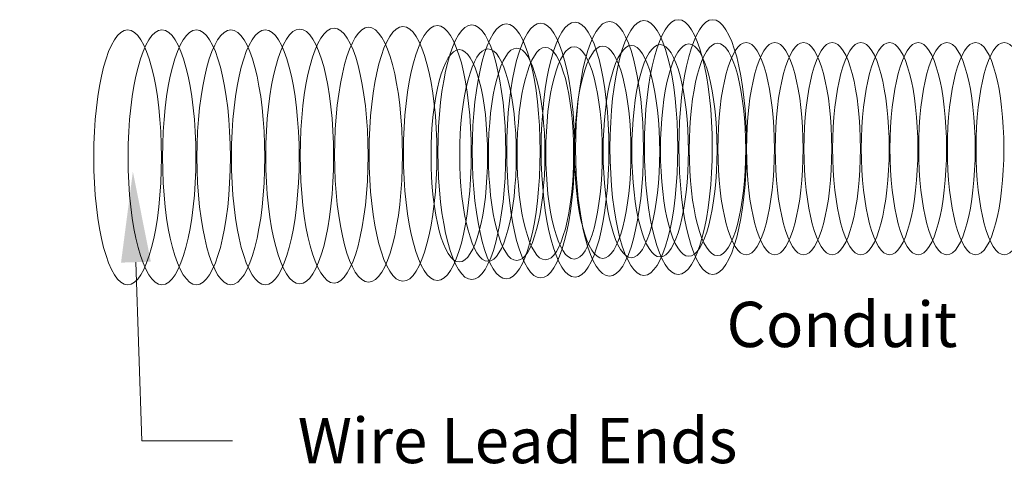
# Model space of a CAD drawing. Units: inches. Extents: x 138 to 201, y 402 to 644.
# Drawn here: x 176 to 182, y 642 to 644 of the extents above; entities that cross this region are included whole.
import ezdxf
from ezdxf import colors
from ezdxf.entities.mleader import LeaderData, LeaderLine
from ezdxf.math import Vec2, Vec3

# ---------------------------------------------------------------- set-up
doc = ezdxf.new("R2010")
doc.units = ezdxf.units.IN
doc.header["$LTSCALE"] = 0.125
doc.header["$MEASUREMENT"] = 0
doc.layers.add('06 Dims', color=1, linetype='Continuous', lineweight=5)
doc.styles.get("Standard").update_dxf_attribs({"font": 'GOTHIC.TTF'})

msp = doc.modelspace()

# ---------------------------------------------------------------- linework, layer by layer
at = {"layer": '06 Dims'}
for centre, major_axis, ratio in [((178.9556, 643.4916), (0, -0.7148), 0.265952), ((179.1485, 643.4964), (0, -0.7148), 0.265959), ((179.3415, 643.5011), (0, -0.7148), 0.265959), ((179.5344, 643.5059), (0, -0.7148), 0.265952), ((179.7274, 643.5107), (0, -0.7148), 0.265952), ((179.9203, 643.5154), (0, -0.7148), 0.265952), ((180.1133, 643.5202), (0, -0.7148), 0.265959), ((180.3062, 643.5202), (0, -0.7148), 0.265952), ((177.0261, 643.4629), (0, -0.7148), 0.265952), ((177.219, 643.4631), (0, -0.7148), 0.265952), ((177.412, 643.4631), (0, -0.7148), 0.265952), ((177.605, 643.4631), (0, -0.7148), 0.265952), ((177.7979, 643.4631), (0, -0.7148), 0.265952), ((177.9909, 643.4678), (0, -0.7148), 0.265952), ((178.1838, 643.4726), (0, -0.7148), 0.265959), ((178.3767, 643.4773), (0, -0.7148), 0.265959), ((178.5697, 643.4821), (0, -0.7148), 0.265959), ((178.7626, 643.4869), (0, -0.7148), 0.265952), ((180.011, 643.4994), (0, -0.5957), 0.265952), ((180.1718, 643.5034), (0, -0.5957), 0.265952), ((180.3326, 643.5073), (0, -0.5957), 0.265952), ((180.4934, 643.5113), (0, -0.5956), 0.265959), ((180.6542, 643.5113), (0, -0.5957), 0.265952), ((180.815, 643.5113), (0, -0.5957), 0.265952), ((180.9758, 643.5113), (0, -0.5957), 0.265952), ((181.1366, 643.5114), (0, -0.5957), 0.265952), ((181.2974, 643.5114), (0, -0.5957), 0.265952), ((181.4582, 643.5114), (0, -0.5957), 0.265952), ((181.619, 643.5114), (0, -0.5957), 0.265952), ((181.7797, 643.5114), (0, -0.5957), 0.265952), ((181.9405, 643.5114), (0, -0.5957), 0.265952), ((178.8855, 643.4716), (0, -0.5956), 0.265959), ((179.0463, 643.4756), (0, -0.5956), 0.265959), ((179.2071, 643.4796), (0, -0.5956), 0.265959), ((179.3679, 643.4835), (0, -0.5957), 0.265952), ((179.5287, 643.4875), (0, -0.5957), 0.265952), ((179.6895, 643.4915), (0, -0.5956), 0.265959), ((179.8503, 643.4954), (0, -0.5956), 0.265959)]:
    msp.add_ellipse(centre, major_axis=major_axis, ratio=ratio, dxfattribs=at)

# ---------------------------------------------------------------- leaders
ml = msp.add_multileader_mtext('Standard', dxfattribs=at)
ml.set_content('Conduit', color=256)
ml.set_leader_properties(color=256, linetype='ByLayer', lineweight=-1)
ml.build(insert=Vec2(0, 0))
ml.multileader.update_dxf_attribs({"dogleg_length": 0.125, "arrow_head_size": 0.5081, "scale": 4})
ctx = ml.context
ctx.base_point, ctx.scale, ctx.char_height, ctx.arrow_head_size, ctx.landing_gap_size, ctx.plane_origin = Vec3(179.9678, 642.522), 4, 0.25403, 0.5081, 0.3658, Vec3(183.3425, 645.4077)
ctx.text_align_type = 2
notes = []
notes.append((ctx, [(0, (1, 1, 0), (182.5511, 642.522), (-1, 0), 0.5081, [(0, [(183.2, 643.7704)], 0, [])])]))
ctx.mtext.insert, ctx.mtext.width, ctx.mtext.alignment, ctx.mtext.flow_direction = Vec3(181.6772, 642.6525), 5.645593, 3, 5
at = {"layer": '06 Dims', "lineweight": -3}
ml = msp.add_multileader_mtext('Standard', dxfattribs=at)
ml.set_content('Wire Lead Ends', color=256)
ml.set_leader_properties(color=256, linetype='ByLayer', lineweight=-1)
ml.build(insert=Vec2(0, 0))
ml.multileader.update_dxf_attribs({"dogleg_length": 0.125, "arrow_head_size": 0.5081, "scale": 4})
ctx = ml.context
ctx.base_point, ctx.scale, ctx.char_height, ctx.arrow_head_size, ctx.landing_gap_size, ctx.plane_origin = Vec3(177.6142, 641.8724), 4, 0.254032, 0.5081, 0.3658, Vec3(173.8151, 642.5284)
notes.append((ctx, [(0, (1, 1, 0), (177.1062, 641.8724), (1, 0), 0.5081, [(0, [(177.0559, 643.3827)], 0, [])])]))
ctx.mtext.insert, ctx.mtext.width, ctx.mtext.flow_direction = Vec3(177.98, 642.0012), 5.645593, 5
for ctx, leaders in notes:
    for number, flags, end, landing, length, lines in leaders:
        leader = LeaderData()
        leader.index, (leader.has_last_leader_line, leader.has_dogleg_vector, leader.attachment_direction) = number, flags
        leader.last_leader_point, leader.dogleg_vector, leader.dogleg_length = Vec3(end), Vec3(landing), length
        for number, points, colour, breaks in lines:
            line = LeaderLine()
            line.index, line.vertices, line.color, line.breaks = number, Vec3.list(points), colors.encode_raw_color(colour), breaks
            leader.lines.append(line)
        ctx.leaders.append(leader)

doc.saveas('drawing.dxf')
